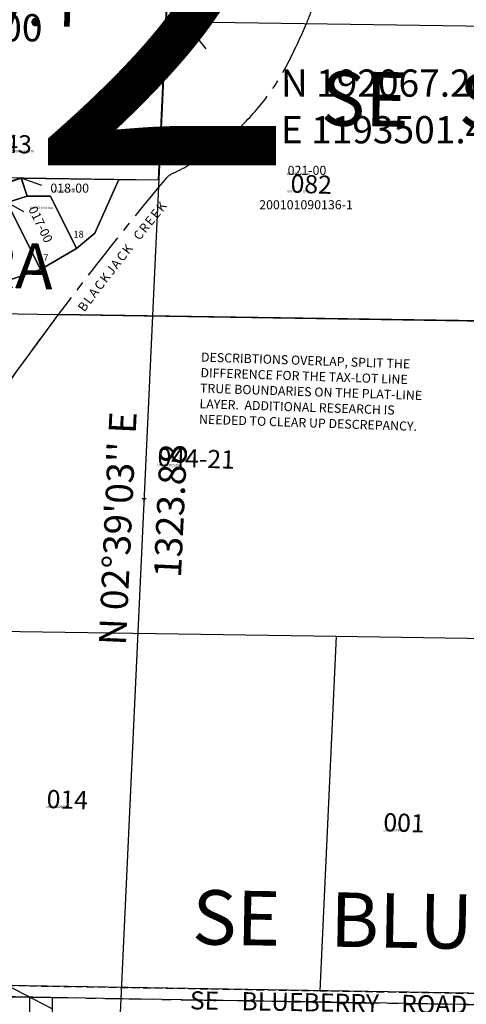
# Model space of a CAD drawing. Extents: x 1190702 to 1196971, y 189119 to 195306.
# Drawn here: x 1193307 to 1193897, y 190737 to 192039 of the extents above; entities that cross this region are included whole.
import ezdxf

# ---------------------------------------------------------------- set-up
doc = ezdxf.new("R2010")
doc.units = 0
doc.header["$LTSCALE"] = 50
doc.header["$MEASUREMENT"] = 0
for name, pattern in [('CENTER', [2, 1.25, -0.25, 0.25, -0.25]), ('EASEMENT', [0.3, 0.2, -0.1]), ('PLAT-LINE', [0.5, 0.4, -0.1])]:
    doc.linetypes.add(name, pattern=pattern)
doc.layers.get('0').update_dxf_attribs({"color": 6, "linetype": 'CONTINUOUS'})
for name, color, linetype in [('AREA', 7, 'CONTINUOUS'), ('BIG-NAME', 15, 'CONTINUOUS'), ('CREEK', 4, 'CENTER'), ('CREEK-TEXT', 4, 'CONTINUOUS'), ('NOTATION', 3, 'CONTINUOUS'), ('PARCEL-ID', 7, 'CONTINUOUS'), ('PLAT-BOUNDARY', 8, 'CONTINUOUS'), ('PLAT-LINE', 4, 'PLAT-LINE'), ('PROC-NO', 4, 'CONTINUOUS'), ('ROAD-NAME', 3, 'CONTINUOUS'), ('ROW', 3, 'CONTINUOUS'), ('ROW-CL', 11, 'CENTER'), ('ROW-TEXT', 7, 'CONTINUOUS'), ('SECTION-NO', 2, 'CONTINUOUS'), ('SUB', 4, 'CONTINUOUS'), ('SUB-TEXT', 7, 'CONTINUOUS'), ('TAX-LOT', 2, 'CONTINUOUS'), ('TIC', 7, 'CONTINUOUS')]:
    doc.layers.add(name, color=color, linetype=linetype)
doc.styles.add('L0', font='simplex', dxfattribs={"oblique": 15})

# ---------------------------------------------------------------- blocks, each defined once
blk = doc.blocks.new('TIC')
at = {"color": 7}
for p, q in [((2.5, 0), (-2.5, 0)), ((0, 2.5), (0, -2.5))]:
    blk.add_line(p, q, dxfattribs=at)

msp = doc.modelspace()

# ---------------------------------------------------------------- linework, layer by layer
at = {"layer": 'AREA'}
for points in [[(1193553.2, 192001), (1193501.4, 192066.4), (1193964.2, 192059.4), (1193944.8, 191640.6), (1193357.7, 191649.5), (1193310.3, 191585.1, 0.057386), (1193128.5, 191267.9, -0.099261), (1193114.4, 191247.5), (1193018.3, 191270.1), (1193170.5, 191411.5), (1193257, 191561.7), (1193180.4, 191616.3), (1193235.1, 191661.7), (1193281.7, 191691.3), (1193334.3, 191709.1), (1193382, 191736.8), (1193406.2, 191757.2), (1193437.7, 191828.3), (1193490.3, 191827.5), (1193501.4, 192066.4)], [(1193088.9, 191781.4), (1193076.3, 191808.6), (1193081.9, 191802.9, 0.196408), (1193099.3, 191795.4), (1193130.7, 191794.8, 0.41504), (1193156.2, 191819.4), (1193156.4, 191832.5), (1193181.4, 191832.1), (1193181.2, 191822.9, 0.515936), (1193214.1, 191798.8), (1193308.7, 191830.1), (1193316.5, 191806.3), (1193212.3, 191771.9, -0.084522), (1193191.6, 191768.7), (1193101.5, 191770.4, 0.418454), (1193076.1, 191745.4), (1193076.3, 191808.6)], [(1193198, 191822.5), (1193181.4, 191832.1), (1193308.6, 191830.2), (1193214.1, 191798.8, -0.516839), (1193181.2, 191822.9), (1193181.4, 191832.1)]]:
    msp.add_lwpolyline(points, format="xyb", dxfattribs=at)
for points in [[(1193335.8, 191820.4), (1193308.7, 191830.1), (1193437.7, 191828.3), (1193406.2, 191757.2), (1193382, 191736.8), (1193347.5, 191805.9), (1193316.5, 191806.3), (1193308.7, 191830.1)], [(1193312, 191785.2), (1193290.2, 191797.6), (1193316.5, 191806.3), (1193347.5, 191805.9), (1193382, 191736.8), (1193334.3, 191709.1), (1193290.2, 191797.6)], [(1193263.5, 191771.9), (1193237.4, 191780.2), (1193290.2, 191797.6), (1193334.3, 191709.1), (1193281.7, 191691.3), (1193237.4, 191780.2)]]:
    msp.add_lwpolyline(points, dxfattribs=at)
at = {"layer": 'CREEK'}
for centre, radius, start, end in [((1192911.7, 192363.8), 841.4, 336.9523, 339.0835), ((1192911.7, 192363.8), 841.4, 333.2966, 336.9523), ((1193371.5, 192132.6), 326.8, 294.9946, 333.2966), ((1196983.1, 188928), 4533.2, 140.2232, 143.1056), ((1193522.2, 191809.2), 30, 114.9946, 140.2232), ((1196983.1, 188928), 4533.2, 143.1056, 144.1163), ((1194712.5, 190570.7), 1730.7, 144.1163, 156.243)]:
    msp.add_arc(centre, radius, start, end, dxfattribs=at)
at = {"layer": 'NOTATION'}
for p, q in [((1193500, 192037.2), (1193962.8, 192030.2)), ((1193020.8, 191654.6), (1193357.7, 191649.5))]:
    msp.add_line(p, q, dxfattribs=at)
at = {"layer": 'PLAT-BOUNDARY'}
msp.add_lwpolyline([(1193045.4, 191834.2), (1193490.3, 191827.5), (1193500, 192037.2), (1193501.4, 192066.4), (1193697.7, 192063.4)], dxfattribs=at)
msp.add_lwpolyline([(1193045.4, 191834.2), (1193490.3, 191827.5), (1193500, 192037.2), (1193501.4, 192066.4), (1193963.8, 192059.4), (1193945.8, 191640.6), (1193357.7, 191649.5), (1193310.3, 191585.1, 0.057386), (1193128.5, 191267.9, -0.099261)], format="xyb", dxfattribs=at)
at = {"layer": 'ROW', "color": 3}
for p, q in [((1193501.4, 192067.2), (1193500, 192037.2)), ((1193500, 192037.2), (1193962.8, 192030.2))]:
    msp.add_line(p, q, dxfattribs=at)
at = {"layer": 'ROW'}
msp.add_line((1195388.1, 190727.1), (1193290, 190762.3), dxfattribs=at)
at = {"layer": 'ROW-CL'}
for q in [(1193314.3, 190416), (1195401.4, 190711.8)]:
    msp.add_line((1193319.7, 190746.8), q, dxfattribs=at)
at = {"layer": 'ROW-TEXT'}
for p, q in [((1193289.7, 190747.3), (1193349.7, 190746.3)), ((1193349.7, 190746.3), (1193344.4, 190421.3))]:
    msp.add_line(p, q, dxfattribs=at)
at = {"layer": 'SUB', "color": 12}
for p, q in [((1193501.9, 192067.2), (1193440.6, 190744.8)), ((1193440.6, 190744.8), (1192119.6, 190766.9)), ((1193440.6, 190744.8), (1193379.4, 189422.3)), ((1194747.9, 190722.8), (1193440.6, 190744.8))]:
    msp.add_line(p, q, dxfattribs=at)
at = {"layer": 'SUB-TEXT'}
for points in [[(1193501.4, 192067.2, 0, 9, 0), (1193523.9, 192039.1, 0, 0, 0), (1193605.2, 191937.6, 0, 0, 0), (1193641.2, 191937.6, 0, 0, 0)], [(1193440.2, 190744.7, 0, 9, 0), (1193463.1, 190716.9, 0, 0, 0), (1193559.2, 190600.1, 0, 0, 0), (1193595.2, 190600.1, 0, 0, 0)]]:
    msp.add_lwpolyline(points, format="xyseb", dxfattribs=at)
at = {"layer": 'TAX-LOT', "color": 5}
for p, q in [((1193501.4, 192066.4), (1193500, 192037.2)), ((1193500, 192037.2), (1193490.3, 191827.5)), ((1193181.4, 191832.1), (1193308.6, 191830.2)), ((1193308.7, 191830.1), (1193214.1, 191798.8)), ((1193308.6, 191830.2), (1193316.5, 191806.3)), ((1193308.6, 191830.2), (1193437.7, 191828.3)), ((1193406.2, 191757.2), (1193437.7, 191828.3)), ((1193437.7, 191828.3), (1193490.3, 191827.5)), ((1193316.5, 191806.3), (1193290.2, 191797.6)), ((1193316.5, 191806.3), (1193347.5, 191805.9)), ((1193347.5, 191805.9), (1193382, 191736.8)), ((1193290.2, 191797.6), (1193334.3, 191709.1)), ((1193382, 191736.8), (1193406.2, 191757.2)), ((1193382, 191736.8), (1193334.3, 191709.1)), ((1193334.3, 191709.1), (1193281.7, 191691.3)), ((1193357.7, 191649.5), (1193945.8, 191640.6))]:
    msp.add_line(p, q, dxfattribs=at)
at = {"layer": 'TAX-LOT'}
for p, q in [((1193100.5, 191233.6), (1193725.4, 191224.1)), ((1193725.4, 191224.1), (1193703.6, 190755.3)), ((1193725.4, 191224.1), (1193927.8, 191221))]:
    msp.add_line(p, q, dxfattribs=at)
at = {"layer": 'TAX-LOT', "linetype": 'EASEMENT'}
for p, q in [((1193290, 190762.3), (1193703.6, 190755.3)), ((1193703.6, 190755.3), (1193907.6, 190751.9))]:
    msp.add_line(p, q, dxfattribs=at)
at = {"layer": 'TAX-LOT', "color": 4}
msp.add_line((1193349.5, 190731.3), (1193290, 190762.3), dxfattribs=at)
at = {"layer": 'TAX-LOT', "color": 5, "linetype": 'CENTER'}
for centre, radius, start, end in [((1196983.1, 188928), 4533.2, 143.1056, 144.1163), ((1194712.5, 190570.7), 1730.7, 144.1163, 156.243)]:
    msp.add_arc(centre, radius, start, end, dxfattribs=at)

# ---------------------------------------------------------------- block references
at = {"layer": 'TIC'}
for p in [(1193471.3, 191406), (1193440.6, 190744.8)]:
    msp.add_blockref('TIC', p, dxfattribs=at)

# ---------------------------------------------------------------- texts
at = {"layer": 'BIG-NAME', "style": 'L0', "oblique": 15}
for s, rotation, p in [('SE   SALMONBERRY   ROAD', 359.1325, (1193704.7, 191899.6)), ('SE   BLUEBERRY   ROAD', 359.0389, (1193534.5, 190816.7))]:
    msp.add_text(s, height=72, rotation=rotation, dxfattribs=at).set_placement(p)
at = {"layer": 'CREEK-TEXT', "style": 'L0', "oblique": 15}
for s, rotation, p in [('K', 50.9078, (1193495.5, 191784.4)), ('E', 51.059, (1193488.1, 191775.3)), ('E', 51.2103, (1193480.6, 191766)), ('C', 51.5128, (1193465.3, 191746.8)), ('R', 51.3616, (1193472.9, 191756.4)), ('K', 51.8154, (1193450.6, 191728.2)), ('C', 51.9666, (1193443.1, 191718.6)), ('J', 52.2692, (1193429.2, 191700.8)), ('A', 52.1179, (1193435.5, 191708.9)), ('K', 52.4204, (1193421.2, 191690.4)), ('A', 52.723, (1193406.3, 191670.9)), ('C', 52.5717, (1193413.8, 191680.6)), ('L', 52.8742, (1193399.8, 191662.2)), ('B', 53.0255, (1193392.2, 191652.2))]:
    msp.add_text(s, height=12, rotation=rotation, dxfattribs=at).set_placement(p)
at = {"layer": 'NOTATION', "style": 'L0', "oblique": 15}
for s, height, p in [('043', 24, (1193267.9, 191864.2)), ('082', 24, (1193664.7, 191810.8)), ('DESCRIBTIONS OVERLAP, SPLIT THE ', 12, (1193546.4, 191587.4)), ('DIFFERENCE FOR THE TAX-LOT LINE', 12, (1193545.7, 191566.8)), ('TRUE BOUNDARIES ON THE PLAT-LINE', 12, (1193545, 191546.3)), ('LAYER.  ADDITIONAL RESEARCH IS ', 12, (1193544.4, 191525.7)), ('NEEDED TO CLEAR UP DESCREPANCY.', 12, (1193543.7, 191505.2))]:
    msp.add_text(s, height=height, rotation=358.0911, dxfattribs=at).set_placement(p)
for s, height, p in [('U021039585200/NULL/159070', 3, (1193268, 191864)), ('U022379113200', 3, (1193660, 191811)), ('200101090136-1', 12, (1193623.5, 191788.7))]:
    msp.add_text(s, height=height, dxfattribs=at).set_placement(p)
at = {"layer": 'PARCEL-ID', "style": 'L0', "oblique": 15}
for s, p in [('021-00', (1193661.1, 191834.2)), ('018-00', (1193347.3, 191810.7))]:
    msp.add_text(s, height=12, dxfattribs=at).set_placement(p)
for s, height, rotation, p in [('017-00', 12, 296.0736, (1193317.8, 191789.1)), ('044-21', 24, 358.0911, (1193488.7, 191448.9)), ('014', 24, 358.0911, (1193342.1, 190997)), ('001', 24, 358.0911, (1193787.4, 190966.3))]:
    msp.add_text(s, height=height, rotation=rotation, dxfattribs=at).set_placement(p)
at = {"layer": 'PLAT-BOUNDARY', "style": 'L0', "oblique": 15}
for s, p in [('DIV. I', (1193188.7, 192036.3)), ('LEORA', (1193095.1, 191691.3))]:
    msp.add_text(s, height=60, rotation=358.0911, dxfattribs=at).set_placement(p)
at = {"layer": 'PLAT-LINE', "style": 'L0', "oblique": 15}
msp.add_text('5447 - 000', height=36, dxfattribs=at).set_placement((1193107, 192010.8))
for s, p in [('18', (1193377.8, 191751.3)), ('17', (1193331.2, 191720.2))]:
    msp.add_text(s, height=9, rotation=0.0091, dxfattribs=at).set_placement(p)
at = {"layer": 'PROC-NO', "style": 'L0', "oblique": 15}
for s, p in [('U022512101200', (1193660, 191834)), ('U022512077200', (1193350, 191811)), ('U022512069200', (1193320, 191789)), ('U022271815200', (1193489, 191449)), ('U021039296200', (1193342, 190997)), ('U021039734200', (1193787.5, 190966.1))]:
    msp.add_text(s, height=3, dxfattribs=at).set_placement(p)
at = {"layer": 'ROAD-NAME', "style": 'L0', "oblique": 15}
msp.add_text('SE    BLUEBERRY    ROAD', height=24, rotation=359.0389, dxfattribs=at).set_placement((1193531.7, 190730.7))
at = {"layer": 'SECTION-NO', "style": 'L0', "oblique": 15}
msp.add_text('2', height=480, rotation=0.0001, dxfattribs=at).set_placement((1193315.2, 191847))
at = {"layer": 'SUB-TEXT', "style": 'L0', "oblique": 15}
for s, p in [(' N 192067.2041', (1193641.2, 191937.6)), (' E 1193501.4226', (1193641.2, 191875.9))]:
    msp.add_text(s, height=36, dxfattribs=at).set_placement(p)
for s, p in [("N 02%%D39'03'' E", (1193447.2, 191211.4)), ('1323.88', (1193520, 191300.7))]:
    msp.add_text(s, height=36, rotation=87.3492, dxfattribs=at).set_placement(p)

doc.saveas('drawing.dxf')
